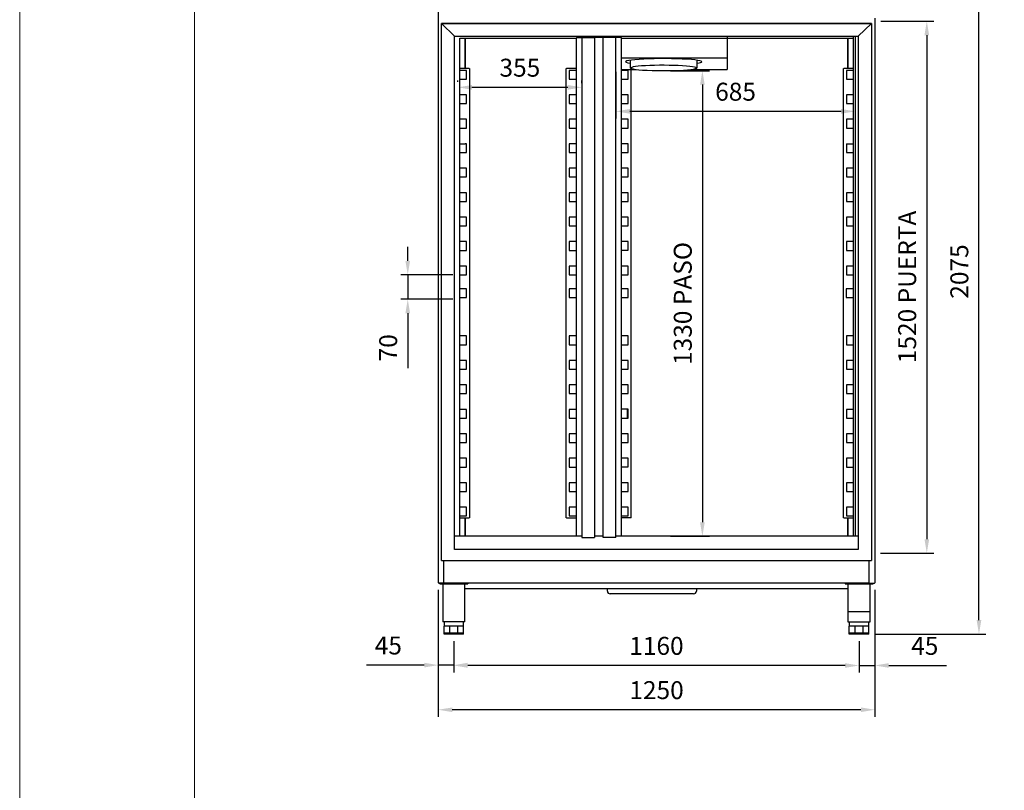
# Model space of a CAD drawing. Units: millimetres. Extents: x 451 to 5704, y -679 to 6750.
# Drawn here: x 451 to 3269, y 3230 to 5436 of the extents above; entities that cross this region are included whole.
import ezdxf

# ---------------------------------------------------------------- set-up
doc = ezdxf.new("R2010")
doc.units = ezdxf.units.MM
doc.layers.add('ACOTA', color=50, linetype='Continuous')
doc.layers.add('FORMATO', color=180, linetype='Continuous', lineweight=0)
doc.layers.add('LIMITS', color=1, linetype='Continuous', lineweight=0)
doc.styles.add('E1', font='isocp.shx')
doc.styles.add('SLDTEXTSTYLE1', font='TXT', dxfattribs={"width": 0.7})
doc.dimstyles.new('SLDDIMSTYLE0', dxfattribs={"dimtxt": 2.568319, "dimasz": 2, "dimexe": 0, "dimexo": 0.0625, "dimgap": 0.64208, "dimtad": 1, "dimdec": 1, "dimlfac": 12, "dimrnd": 1e-09, "dimzin": 12, "dimdsep": 46, "dimtxsty": 'SLDTEXTSTYLE1', "dimsah": 1, "dimcen": 0.09, "dimadec": 0, "dimazin": 0, "dimtfac": 1, "dimtdec": 1, "dimtofl": 0, "dimtmove": 0, "dimatfit": 3, "dimfxl": 1, "dimtolj": 1, "dimtzin": 12, "dimarcsym": 0})

# ---------------------------------------------------------------- blocks, each defined once
blk = doc.blocks.new('*D20')
at = {"layer": 'ACOTA', "color": 0, "lineweight": -2, "transparency": 16777216}
for p, q in [((2157.5, 5286), (2157.5, 5153.3)), ((2842.2, 5286), (2842.2, 5153.3)), ((2802.2, 5173.3), (2197.5, 5173.3))]:
    blk.add_line(p, q, dxfattribs=at)
at = {"layer": 'ACOTA', "color": 0, "transparency": 16777216}
for points in [[(2197.5, 5180), (2197.5, 5166.6), (2157.5, 5173.3)], [(2802.2, 5180), (2802.2, 5166.6), (2842.2, 5173.3)]]:
    blk.add_solid(points, dxfattribs=at)
at = {"layer": 'DEFPOINTS', "color": 0, "transparency": 16777216}
for p in [(2157.5, 5306), (2842.2, 5306), (2157.5, 5173.3)]:
    blk.add_point(p, dxfattribs=at)
at = {"layer": 'ACOTA', "color": 7, "transparency": 16777216, "insert": (2499.9, 5229.5), "char_height": 51.37, "attachment_point": 5, "style": 'E1'}
blk.add_mtext('\\A1;685', dxfattribs=at)
blk = doc.blocks.new('*D21')
at = {"layer": 'ACOTA', "color": 0, "lineweight": -2, "transparency": 16777216}
for p, q in [((1705.3, 5257.7), (1705.3, 5262)), ((2059.8, 5253.6), (2059.8, 5262)), ((2019.8, 5242), (1745.3, 5242))]:
    blk.add_line(p, q, dxfattribs=at)
at = {"layer": 'ACOTA', "color": 0, "transparency": 16777216}
for points in [[(1745.3, 5248.7), (1745.3, 5235.3), (1705.3, 5242)], [(2019.8, 5248.7), (2019.8, 5235.3), (2059.8, 5242)]]:
    blk.add_solid(points, dxfattribs=at)
at = {"layer": 'DEFPOINTS', "color": 0, "transparency": 16777216}
for p in [(1705.3, 5242), (1705.3, 5237.7), (2059.8, 5233.6)]:
    blk.add_point(p, dxfattribs=at)
at = {"layer": 'ACOTA', "color": 7, "transparency": 16777216, "insert": (1882.5, 5298.2), "char_height": 51.37, "attachment_point": 5, "style": 'E1'}
blk.add_mtext('\\A1;355', dxfattribs=at)
blk = doc.blocks.new('*D4')
at = {"layer": 'ACOTA', "color": 0, "lineweight": -2, "transparency": 16777216}
for p, q in [((2918.4, 5752.5), (3216.7, 5752.5)), ((3196.7, 3717.5), (3196.7, 5712.5)), ((2901.5, 3677.5), (3216.7, 3677.5))]:
    blk.add_line(p, q, dxfattribs=at)
at = {"layer": 'ACOTA', "color": 0, "transparency": 16777216}
for points in [[(3190, 5712.5), (3203.4, 5712.5), (3196.7, 5752.5)], [(3190, 3717.5), (3203.4, 3717.5), (3196.7, 3677.5)]]:
    blk.add_solid(points, dxfattribs=at)
at = {"layer": 'DEFPOINTS', "color": 0, "transparency": 16777216}
for p in [(2898.4, 5752.5), (3196.7, 5752.5), (2881.5, 3677.5)]:
    blk.add_point(p, dxfattribs=at)
at = {"layer": 'ACOTA', "color": 7, "transparency": 16777216, "insert": (3140.5, 4715), "char_height": 51.37, "attachment_point": 5, "rotation": 90, "style": 'E1'}
blk.add_mtext('\\A1;2075', dxfattribs=at)
blk = doc.blocks.new('*D5')
at = {"layer": 'ACOTA', "color": 0, "lineweight": -2, "transparency": 16777216}
for p, q in [((2915.7, 5431.3), (3067.4, 5431.3)), ((3047.4, 5391.3), (3047.4, 3948.7)), ((2915.2, 3908.7), (3067.4, 3908.7))]:
    blk.add_line(p, q, dxfattribs=at)
at = {"layer": 'ACOTA', "color": 0, "transparency": 16777216}
for points in [[(3040.7, 5391.3), (3054.1, 5391.3), (3047.4, 5431.3)], [(3040.7, 3948.7), (3054.1, 3948.7), (3047.4, 3908.7)]]:
    blk.add_solid(points, dxfattribs=at)
at = {"layer": 'DEFPOINTS', "color": 0, "transparency": 16777216}
for p in [(2895.7, 5431.3), (2895.2, 3908.7), (3047.4, 3908.7)]:
    blk.add_point(p, dxfattribs=at)
at = {"layer": 'ACOTA', "color": 7, "transparency": 16777216, "insert": (2991.2, 4670.9), "char_height": 51.366, "attachment_point": 5, "rotation": 90, "style": 'E1'}
blk.add_mtext('\\A1;1520 PUERTA', dxfattribs=at)
blk = doc.blocks.new('*D6')
at = {"layer": 'ACOTA', "color": 0, "lineweight": -2, "transparency": 16777216}
for p, q in [((1649, 3804.1), (1649, 3440.9)), ((2898.6, 3804.1), (2898.6, 3440.9)), ((2858.6, 3460.9), (1689, 3460.9))]:
    blk.add_line(p, q, dxfattribs=at)
at = {"layer": 'ACOTA', "color": 0, "transparency": 16777216}
for points in [[(1689, 3467.5), (1689, 3454.2), (1649, 3460.9)], [(2858.6, 3467.5), (2858.6, 3454.2), (2898.6, 3460.9)]]:
    blk.add_solid(points, dxfattribs=at)
at = {"layer": 'DEFPOINTS', "color": 0, "transparency": 16777216}
for p in [(1649, 3824.1), (2898.6, 3824.1), (1649, 3460.9)]:
    blk.add_point(p, dxfattribs=at)
at = {"layer": 'ACOTA', "color": 7, "transparency": 16777216, "insert": (2273.8, 3517), "char_height": 51.37, "attachment_point": 5, "style": 'E1'}
blk.add_mtext('\\A1;1250', dxfattribs=at)
blk = doc.blocks.new('*D7')
at = {"layer": 'ACOTA', "color": 0, "lineweight": -2, "transparency": 16777216}
for p, q in [((2898.6, 3804.1), (2898.6, 3567.5)), ((2853.5, 3657.5), (2853.5, 3567.5)), ((2813.5, 3587.5), (2773.5, 3587.5)), ((2853.5, 3587.5), (2898.6, 3587.5)), ((2938.6, 3587.5), (3103.9, 3587.5))]:
    blk.add_line(p, q, dxfattribs=at)
at = {"layer": 'ACOTA', "color": 0, "transparency": 16777216}
for points in [[(2813.5, 3594.2), (2813.5, 3580.9), (2853.5, 3587.5)], [(2938.6, 3594.2), (2938.6, 3580.9), (2898.6, 3587.5)]]:
    blk.add_solid(points, dxfattribs=at)
at = {"layer": 'DEFPOINTS', "color": 0, "transparency": 16777216}
for p in [(2898.6, 3824.1), (2853.5, 3677.5), (2898.6, 3587.5)]:
    blk.add_point(p, dxfattribs=at)
at = {"layer": 'ACOTA', "color": 7, "transparency": 16777216, "insert": (3041.6, 3643.7), "char_height": 51.37, "attachment_point": 5, "style": 'E1'}
blk.add_mtext('\\A1;45', dxfattribs=at)
blk = doc.blocks.new('*D8')
at = {"layer": 'ACOTA', "color": 0, "lineweight": -2, "transparency": 16777216}
for p, q in [((1649, 3804.1), (1649, 3568.6)), ((1693.5, 3657.5), (1693.5, 3568.6)), ((1609, 3588.6), (1443.7, 3588.6)), ((1693.5, 3588.6), (1649, 3588.6)), ((1733.5, 3588.6), (1773.5, 3588.6))]:
    blk.add_line(p, q, dxfattribs=at)
at = {"layer": 'ACOTA', "color": 0, "transparency": 16777216}
for points in [[(1609, 3595.3), (1609, 3581.9), (1649, 3588.6)], [(1733.5, 3595.3), (1733.5, 3581.9), (1693.5, 3588.6)]]:
    blk.add_solid(points, dxfattribs=at)
at = {"layer": 'DEFPOINTS', "color": 0, "transparency": 16777216}
for p in [(1649, 3824.1), (1693.5, 3677.5), (1693.5, 3588.6)]:
    blk.add_point(p, dxfattribs=at)
at = {"layer": 'ACOTA', "color": 7, "transparency": 16777216, "insert": (1506, 3644.8), "char_height": 51.37, "attachment_point": 5, "style": 'E1'}
blk.add_mtext('\\A1;45', dxfattribs=at)
blk = doc.blocks.new('*D9')
at = {"layer": 'ACOTA', "color": 0, "lineweight": -2, "transparency": 16777216}
for p, q in [((1693.5, 3657.5), (1693.5, 3567.5)), ((2853.5, 3657.5), (2853.5, 3567.5)), ((2813.5, 3587.5), (1733.5, 3587.5))]:
    blk.add_line(p, q, dxfattribs=at)
at = {"layer": 'ACOTA', "color": 0, "transparency": 16777216}
for points in [[(1733.5, 3594.2), (1733.5, 3580.9), (1693.5, 3587.5)], [(2813.5, 3594.2), (2813.5, 3580.9), (2853.5, 3587.5)]]:
    blk.add_solid(points, dxfattribs=at)
at = {"layer": 'DEFPOINTS', "color": 0, "transparency": 16777216}
for p in [(1693.5, 3677.5), (2853.5, 3677.5), (1693.5, 3587.5)]:
    blk.add_point(p, dxfattribs=at)
at = {"layer": 'ACOTA', "color": 7, "transparency": 16777216, "insert": (2273.5, 3643.7), "char_height": 51.37, "attachment_point": 5, "style": 'E1'}
blk.add_mtext('\\A1;1160', dxfattribs=at)
blk = doc.blocks.new('*D10')
at = {"layer": 'ACOTA', "color": 0, "lineweight": -2, "transparency": 16777216}
for p, q in [((1561.6, 4745.5), (1561.6, 4785.5)), ((1690.5, 4705.5), (1541.6, 4705.5)), ((1561.6, 4705.5), (1561.6, 4635.5)), ((1690.5, 4635.5), (1541.6, 4635.5)), ((1561.6, 4595.5), (1561.6, 4438))]:
    blk.add_line(p, q, dxfattribs=at)
at = {"layer": 'ACOTA', "color": 0, "transparency": 16777216}
for points in [[(1554.9, 4745.5), (1568.3, 4745.5), (1561.6, 4705.5)], [(1554.9, 4595.5), (1568.3, 4595.5), (1561.6, 4635.5)]]:
    blk.add_solid(points, dxfattribs=at)
at = {"layer": 'DEFPOINTS', "color": 0, "transparency": 16777216}
for p in [(1710.5, 4705.5), (1561.6, 4635.5), (1710.5, 4635.5)]:
    blk.add_point(p, dxfattribs=at)
at = {"layer": 'ACOTA', "color": 7, "transparency": 16777216, "insert": (1505.4, 4496.7), "char_height": 51.37, "attachment_point": 5, "rotation": 90, "style": 'E1'}
blk.add_mtext('\\A1;70', dxfattribs=at)
blk = doc.blocks.new('*D23')
at = {"layer": 'ACOTA', "color": 0, "lineweight": -2, "transparency": 16777216}
for p, q in [((2313.5, 5289.7), (2425, 5289.7)), ((2405, 5249.7), (2405, 3997.3)), ((2313.5, 3957.3), (2425, 3957.3))]:
    blk.add_line(p, q, dxfattribs=at)
at = {"layer": 'ACOTA', "color": 0, "transparency": 16777216}
for points in [[(2398.3, 5249.7), (2411.7, 5249.7), (2405, 5289.7)], [(2398.3, 3997.3), (2411.7, 3997.3), (2405, 3957.3)]]:
    blk.add_solid(points, dxfattribs=at)
at = {"layer": 'DEFPOINTS', "color": 0, "transparency": 16777216}
for p in [(2293.5, 5289.7), (2293.5, 3957.3), (2405, 3957.3)]:
    blk.add_point(p, dxfattribs=at)
at = {"layer": 'ACOTA', "color": 7, "transparency": 16777216, "insert": (2348.8, 4623.5), "char_height": 51.366, "attachment_point": 5, "rotation": 90, "style": 'E1'}
blk.add_mtext('\\A1;1330 PASO', dxfattribs=at)

msp = doc.modelspace()

# ---------------------------------------------------------------- linework, layer by layer
at = {"color": 7, "linetype": 'Continuous'}
for p, q in [((1649, 5734.1), (1649, 3824.1)), ((2898.6, 5439.9), (2898.6, 3824.1)), ((1658, 5424.6), (2889, 5424.6)), ((1695.7, 5388), (2851.3, 5388)), ((2044.2, 5385.1), (2095.4, 5385.1)), ((2044.2, 5385.1), (2044.2, 5383.9)), ((2044.2, 5383.9), (2044.2, 5382.9)), ((2058.7, 5385.1), (2059.8, 5385.1)), ((2059.8, 5385.1), (2059.8, 3954.1)), ((2095.4, 5385.1), (2096.4, 5385.1)), ((2096.4, 5385.1), (2096.4, 3954.1)), ((2120.9, 5384.3), (2096.4, 5384.3)), ((2121.9, 5385.1), (2120.9, 5385.1)), ((2120.9, 3954.1), (2120.9, 5385.1)), ((2173.4, 5385.1), (2121.9, 5385.1)), ((2158.6, 5385.1), (2157.5, 5385.1)), ((2157.5, 3954.1), (2157.5, 5385.1)), ((2173.4, 5079.3), (2173.4, 5385.1)), ((2476, 5388), (2476, 5326.1)), ((2837, 5388), (2837, 5383.9)), ((2837, 5383.9), (2837, 5382.9)), ((2842.2, 5388), (2842.2, 3957.3)), ((1710.2, 5382.9), (2044.2, 5382.9)), ((1710.5, 5079.3), (1710.5, 5382.9)), ((1725.6, 5295.5), (1725.6, 5382.9)), ((1725.6, 5382.9), (1725.6, 5295.5)), ((2043.9, 5382.9), (2043.9, 5079.3)), ((2173.4, 5382.9), (2837, 5382.9)), ((2821.6, 5382.9), (2821.6, 5295.5)), ((2821.6, 5295.5), (2821.6, 5382.9)), ((2836.7, 5382.9), (2836.7, 5079.3)), ((2173.4, 5326.1), (2476, 5326.1)), ((2197.9, 5319.5), (2197.9, 5299.4)), ((2389.9, 5299.4), (2389.9, 5319.5)), ((2476, 5326.1), (2476, 5293.1)), ((1737.7, 5295.5), (1710.5, 5295.5)), ((1729.7, 5290.5), (1710.5, 5290.5)), ((1729.7, 5265.5), (1729.7, 5290.5)), ((1737.7, 5295.5), (1738.5, 5295.5)), ((1738.5, 5295.5), (1738.5, 4010.5)), ((2015.1, 5295.5), (2015.9, 5295.5)), ((2015.1, 4010.5), (2015.1, 5295.5)), ((2043.9, 5295.5), (2015.9, 5295.5)), ((2043.9, 5290.5), (2023.9, 5290.5)), ((2023.9, 5290.5), (2023.9, 5265.5)), ((2173.4, 5293.1), (2215.8, 5293.1)), ((2192.6, 5290.6), (2173.4, 5290.6)), ((2192.6, 5265.6), (2192.6, 5290.6)), ((2201.4, 4010.5), (2201.4, 5293.1)), ((2372, 5293.1), (2476, 5293.1)), ((2808.7, 5295.5), (2809.5, 5295.5)), ((2808.7, 4010.5), (2808.7, 5295.5)), ((2836.7, 5295.5), (2809.5, 5295.5)), ((2836.7, 5290.5), (2817.5, 5290.5)), ((2817.5, 5290.5), (2817.5, 5265.5)), ((1710.5, 5265.5), (1729.7, 5265.5)), ((2023.9, 5265.5), (2043.9, 5265.5)), ((2173.4, 5265.6), (2192.6, 5265.6)), ((2817.5, 5265.5), (2836.7, 5265.5)), ((1729.7, 5220.5), (1710.5, 5220.5)), ((1729.7, 5195.5), (1729.7, 5220.5)), ((2043.9, 5220.5), (2023.9, 5220.5)), ((2023.9, 5220.5), (2023.9, 5195.5)), ((2192.6, 5220.6), (2173.4, 5220.6)), ((2192.6, 5195.6), (2192.6, 5220.6)), ((2836.7, 5220.5), (2817.5, 5220.5)), ((2817.5, 5220.5), (2817.5, 5195.5)), ((1710.5, 5195.5), (1729.7, 5195.5)), ((2023.9, 5195.5), (2043.9, 5195.5)), ((2173.4, 5195.6), (2192.6, 5195.6)), ((2817.5, 5195.5), (2836.7, 5195.5)), ((1729.7, 5150.5), (1710.5, 5150.5)), ((1729.7, 5125.5), (1729.7, 5150.5)), ((2043.9, 5150.5), (2023.9, 5150.5)), ((2023.9, 5150.5), (2023.9, 5125.5)), ((2192.6, 5150.6), (2173.4, 5150.6)), ((2192.6, 5125.6), (2192.6, 5150.6)), ((2836.7, 5150.5), (2817.5, 5150.5)), ((2817.5, 5150.5), (2817.5, 5125.5)), ((1710.5, 5125.5), (1729.7, 5125.5)), ((2023.9, 5125.5), (2043.9, 5125.5)), ((2173.4, 5125.6), (2192.6, 5125.6)), ((2817.5, 5125.5), (2836.7, 5125.5)), ((1711.7, 5080.5), (1710.5, 5080.5)), ((1710.5, 5057.3), (1710.5, 5079.3)), ((1711.7, 5080.5), (1720.7, 5080.5)), ((1720.7, 5080.5), (1725.7, 5080.5)), ((1729.7, 5080.5), (1725.7, 5080.5)), ((1729.7, 5055.5), (1729.7, 5080.5)), ((2043.9, 5080.5), (2023.9, 5080.5)), ((2023.9, 5080.5), (2023.9, 5055.5)), ((2043.9, 5079.3), (2043.9, 5057.3)), ((2192.6, 5080.6), (2173.4, 5080.6)), ((2173.4, 5057.3), (2173.4, 5079.3)), ((2192.6, 5055.6), (2192.6, 5080.6)), ((2817.5, 5080.5), (2817.5, 5055.5)), ((2817.5, 5080.5), (2836.7, 5080.5)), ((2836.7, 5079.3), (2836.7, 5057.3)), ((1710.5, 3957.3), (1710.5, 5057.3)), ((1710.5, 5055.5), (1729.7, 5055.5)), ((2023.9, 5055.5), (2043.9, 5055.5)), ((2043.9, 5057.3), (2043.9, 3957.3)), ((2173.4, 3957.3), (2173.4, 5057.3)), ((2173.4, 5055.6), (2192.6, 5055.6)), ((2817.5, 5055.5), (2836.7, 5055.5)), ((2836.7, 5057.3), (2836.7, 3957.3)), ((1729.7, 5010.5), (1710.5, 5010.5)), ((1729.7, 4985.5), (1729.7, 5010.5)), ((2043.9, 5010.5), (2023.9, 5010.5)), ((2023.9, 5010.5), (2023.9, 4985.5)), ((2192.6, 5010.6), (2173.4, 5010.6)), ((2192.6, 4985.6), (2192.6, 5010.6)), ((2836.7, 5010.5), (2817.5, 5010.5)), ((2817.5, 5010.5), (2817.5, 4985.5)), ((1710.5, 4985.5), (1729.7, 4985.5)), ((2023.9, 4985.5), (2043.9, 4985.5)), ((2173.4, 4985.6), (2192.6, 4985.6)), ((2817.5, 4985.5), (2836.7, 4985.5)), ((1729.7, 4940.5), (1710.5, 4940.5)), ((1729.7, 4915.5), (1729.7, 4940.5)), ((2043.9, 4940.5), (2023.9, 4940.5)), ((2023.9, 4940.5), (2023.9, 4915.5)), ((2192.6, 4940.6), (2173.4, 4940.6)), ((2192.6, 4915.6), (2192.6, 4940.6)), ((2836.7, 4940.5), (2817.5, 4940.5)), ((2817.5, 4940.5), (2817.5, 4915.5)), ((1710.5, 4915.5), (1729.7, 4915.5)), ((2023.9, 4915.5), (2043.9, 4915.5)), ((2173.4, 4915.6), (2192.6, 4915.6)), ((2817.5, 4915.5), (2836.7, 4915.5)), ((1729.7, 4870.5), (1710.5, 4870.5)), ((1729.7, 4845.5), (1729.7, 4870.5)), ((2043.9, 4870.5), (2023.9, 4870.5)), ((2023.9, 4870.5), (2023.9, 4845.5)), ((2192.6, 4870.6), (2173.4, 4870.6)), ((2192.6, 4845.6), (2192.6, 4870.6)), ((2836.7, 4870.5), (2817.5, 4870.5)), ((2817.5, 4870.5), (2817.5, 4845.5)), ((1710.5, 4845.5), (1729.7, 4845.5)), ((2023.9, 4845.5), (2043.9, 4845.5)), ((2173.4, 4845.6), (2192.6, 4845.6)), ((2817.5, 4845.5), (2836.7, 4845.5)), ((1729.7, 4800.5), (1710.5, 4800.5)), ((1729.7, 4775.5), (1729.7, 4800.5)), ((2043.9, 4800.5), (2023.9, 4800.5)), ((2023.9, 4800.5), (2023.9, 4775.5)), ((2192.6, 4800.6), (2173.4, 4800.6)), ((2192.6, 4775.6), (2192.6, 4800.6)), ((2836.7, 4800.5), (2817.5, 4800.5)), ((2817.5, 4800.5), (2817.5, 4775.5)), ((1710.5, 4775.5), (1729.7, 4775.5)), ((2023.9, 4775.5), (2043.9, 4775.5)), ((2173.4, 4775.6), (2192.6, 4775.6)), ((2817.5, 4775.5), (2836.7, 4775.5)), ((1729.7, 4730.5), (1710.5, 4730.5)), ((1729.7, 4705.5), (1729.7, 4730.5)), ((2043.9, 4730.5), (2023.9, 4730.5)), ((2023.9, 4730.5), (2023.9, 4705.5)), ((2192.6, 4730.6), (2173.4, 4730.6)), ((2192.6, 4705.6), (2192.6, 4730.6)), ((2836.7, 4730.5), (2817.5, 4730.5)), ((2817.5, 4730.5), (2817.5, 4705.5)), ((1710.5, 4705.5), (1729.7, 4705.5)), ((2023.9, 4705.5), (2043.9, 4705.5)), ((2173.4, 4705.6), (2192.6, 4705.6)), ((2817.5, 4705.5), (2836.7, 4705.5)), ((1729.7, 4665.5), (1710.5, 4665.5)), ((1729.7, 4640.5), (1729.7, 4665.5)), ((2043.9, 4665.5), (2023.9, 4665.5)), ((2023.9, 4665.5), (2023.9, 4640.5)), ((2192.6, 4665.5), (2173.4, 4665.5)), ((2192.6, 4640.5), (2192.6, 4665.5)), ((2836.7, 4665.5), (2816.7, 4665.5)), ((2816.7, 4665.5), (2816.7, 4640.5)), ((1710.5, 4640.5), (1729.7, 4640.5)), ((2023.9, 4640.5), (2043.9, 4640.5)), ((2173.4, 4640.5), (2192.6, 4640.5)), ((2816.7, 4640.5), (2836.7, 4640.5)), ((1729.7, 4530.5), (1710.5, 4530.5)), ((1729.7, 4505.5), (1729.7, 4530.5)), ((2043.9, 4530.5), (2023.9, 4530.5)), ((2023.9, 4530.5), (2023.9, 4505.5)), ((2192.6, 4530.6), (2173.4, 4530.6)), ((2192.6, 4505.6), (2192.6, 4530.6)), ((2836.7, 4530.5), (2817.5, 4530.5)), ((2817.5, 4530.5), (2817.5, 4505.5)), ((1710.5, 4505.5), (1729.7, 4505.5)), ((2023.9, 4505.5), (2043.9, 4505.5)), ((2173.4, 4505.6), (2192.6, 4505.6)), ((2817.5, 4505.5), (2836.7, 4505.5)), ((1729.7, 4460.5), (1710.5, 4460.5)), ((1729.7, 4435.5), (1729.7, 4460.5)), ((2043.9, 4460.5), (2023.9, 4460.5)), ((2023.9, 4460.5), (2023.9, 4435.5)), ((2192.6, 4460.6), (2173.4, 4460.6)), ((2192.6, 4435.6), (2192.6, 4460.6)), ((2836.7, 4460.5), (2817.5, 4460.5)), ((2817.5, 4460.5), (2817.5, 4435.5)), ((1710.5, 4435.5), (1729.7, 4435.5)), ((2023.9, 4435.5), (2043.9, 4435.5)), ((2173.4, 4435.6), (2192.6, 4435.6)), ((2817.5, 4435.5), (2836.7, 4435.5)), ((1729.7, 4390.5), (1710.5, 4390.5)), ((1729.7, 4365.5), (1729.7, 4390.5)), ((2043.9, 4390.5), (2023.9, 4390.5)), ((2023.9, 4390.5), (2023.9, 4365.5)), ((2192.6, 4390.6), (2173.4, 4390.6)), ((2192.6, 4365.6), (2192.6, 4390.6)), ((2836.7, 4390.5), (2817.5, 4390.5)), ((2817.5, 4390.5), (2817.5, 4365.5)), ((1710.5, 4365.5), (1729.7, 4365.5)), ((2023.9, 4365.5), (2043.9, 4365.5)), ((2173.4, 4365.6), (2192.6, 4365.6)), ((2817.5, 4365.5), (2836.7, 4365.5)), ((1729.7, 4320.5), (1710.5, 4320.5)), ((1729.7, 4295.5), (1729.7, 4320.5)), ((2043.9, 4320.5), (2023.9, 4320.5)), ((2023.9, 4320.5), (2023.9, 4295.5)), ((2192.6, 4320.6), (2173.4, 4320.6)), ((2190.6, 4295.6), (2190.6, 4320.6)), ((2192.6, 4295.6), (2192.6, 4320.6)), ((2836.7, 4320.5), (2817.5, 4320.5)), ((2817.5, 4320.5), (2817.5, 4295.5)), ((1710.5, 4295.5), (1729.7, 4295.5)), ((2023.9, 4295.5), (2043.9, 4295.5)), ((2173.4, 4295.6), (2192.6, 4295.6)), ((2817.5, 4295.5), (2836.7, 4295.5)), ((1729.7, 4250.5), (1710.5, 4250.5)), ((1729.7, 4225.5), (1729.7, 4250.5)), ((2043.9, 4250.5), (2023.9, 4250.5)), ((2023.9, 4250.5), (2023.9, 4225.5)), ((2192.6, 4250.6), (2173.4, 4250.6)), ((2192.6, 4225.6), (2192.6, 4250.6)), ((2836.7, 4250.5), (2817.5, 4250.5)), ((2817.5, 4250.5), (2817.5, 4225.5)), ((1710.5, 4225.5), (1729.7, 4225.5)), ((2023.9, 4225.5), (2043.9, 4225.5)), ((2173.4, 4225.6), (2192.6, 4225.6)), ((2817.5, 4225.5), (2836.7, 4225.5)), ((1729.7, 4180.5), (1710.5, 4180.5)), ((1729.7, 4155.5), (1729.7, 4180.5)), ((2043.9, 4180.5), (2023.9, 4180.5)), ((2023.9, 4180.5), (2023.9, 4155.5)), ((2192.6, 4180.6), (2173.4, 4180.6)), ((2192.6, 4155.6), (2192.6, 4180.6)), ((2836.7, 4180.5), (2817.5, 4180.5)), ((2817.5, 4180.5), (2817.5, 4155.5)), ((1710.5, 4155.5), (1729.7, 4155.5)), ((2023.9, 4155.5), (2043.9, 4155.5)), ((2173.4, 4155.6), (2192.6, 4155.6)), ((2817.5, 4155.5), (2836.7, 4155.5)), ((1729.7, 4110.5), (1710.5, 4110.5)), ((1729.7, 4085.5), (1729.7, 4110.5)), ((2043.9, 4110.5), (2023.9, 4110.5)), ((2023.9, 4110.5), (2023.9, 4085.5)), ((2192.6, 4110.6), (2173.4, 4110.6)), ((2192.6, 4085.6), (2192.6, 4110.6)), ((2836.7, 4110.5), (2817.5, 4110.5)), ((2817.5, 4110.5), (2817.5, 4085.5)), ((1710.5, 4085.5), (1729.7, 4085.5)), ((2023.9, 4085.5), (2043.9, 4085.5)), ((2173.4, 4085.6), (2192.6, 4085.6)), ((2817.5, 4085.5), (2836.7, 4085.5)), ((1729.7, 4040.5), (1710.5, 4040.5)), ((1729.7, 4015.5), (1729.7, 4040.5)), ((2043.9, 4040.5), (2023.9, 4040.5)), ((2023.9, 4040.5), (2023.9, 4015.5)), ((2192.6, 4040.6), (2173.4, 4040.6)), ((2192.6, 4015.6), (2192.6, 4040.6)), ((2836.7, 4040.5), (2817.5, 4040.5)), ((2817.5, 4040.5), (2817.5, 4015.5)), ((1710.5, 4015.5), (1729.7, 4015.5)), ((1710.5, 4010.5), (1737.7, 4010.5)), ((1725.6, 3957.3), (1725.6, 4010.5)), ((1725.6, 4010.5), (1725.6, 3957.3)), ((1738.5, 4010.5), (1737.7, 4010.5)), ((2015.9, 4010.5), (2015.1, 4010.5)), ((2015.9, 4010.5), (2043.9, 4010.5)), ((2023.9, 4015.5), (2043.9, 4015.5)), ((2173.4, 4015.6), (2192.6, 4015.6)), ((2809.5, 4010.5), (2808.7, 4010.5)), ((2809.5, 4010.5), (2836.7, 4010.5)), ((2817.5, 4015.5), (2836.7, 4015.5)), ((2821.6, 4010.5), (2821.6, 3957.3)), ((2821.6, 3957.3), (2821.6, 4010.5)), ((2058.7, 3957.3), (1695.7, 3957.3)), ((2059.8, 3954.1), (2096.4, 3954.1)), ((2120.9, 3957.3), (2096.4, 3957.3)), ((2157.5, 3954.1), (2120.9, 3954.1)), ((2851.3, 3957.3), (2158.6, 3957.3)), ((2851.3, 3919.6), (1695.7, 3919.6)), ((1658, 3887.7), (2889, 3887.7)), ((1665.2, 3823.5), (1665.2, 3887.7)), ((2882.4, 3823.5), (2882.4, 3887.7)), ((1649.6, 3823.5), (1649.6, 3823.5)), ((1664.6, 3823.5), (1649.6, 3823.5)), ((1651.5, 3823.5), (1731.5, 3823.5)), ((1653.5, 3823.5), (1653.5, 3821)), ((1653.5, 3821), (1733.5, 3821)), ((1661.7, 3821), (1661.7, 3712.5)), ((2881.8, 3823.5), (1664.6, 3823.5)), ((1725.2, 3712.5), (1725.2, 3821)), ((1725.2, 3807.9), (2821.7, 3807.9)), ((1733.5, 3823.5), (1733.5, 3821)), ((2813.5, 3823.5), (2813.5, 3821)), ((2813.5, 3821), (2893.5, 3821)), ((2816.5, 3823.5), (2896.5, 3823.5)), ((2821.7, 3821), (2821.7, 3712.5)), ((2880.8, 3823.5), (2898, 3823.5)), ((2885.2, 3712.5), (2885.2, 3821)), ((2893.5, 3823.5), (2893.5, 3821)), ((2898, 3823.5), (2898, 3823.5)), ((2821.7, 3742.5), (2884.4, 3742.5)), ((1725.2, 3712.5), (1661.7, 3712.5)), ((1665.5, 3712.5), (1665.5, 3700.5)), ((1665.5, 3680.5), (1665.5, 3700.5)), ((1666, 3700.5), (1665.5, 3700.5)), ((1673.7, 3700.5), (1666, 3700.5)), ((1681.3, 3700.5), (1673.7, 3700.5)), ((1681.9, 3700.5), (1681.3, 3700.5)), ((1681.9, 3680.5), (1681.9, 3700.5)), ((1682.7, 3700.5), (1681.9, 3700.5)), ((1693.5, 3700.5), (1682.7, 3700.5)), ((1704.2, 3700.5), (1693.5, 3700.5)), ((1705.1, 3700.5), (1704.2, 3700.5)), ((1705.1, 3680.5), (1705.1, 3700.5)), ((1705.6, 3700.5), (1705.1, 3700.5)), ((1713.3, 3700.5), (1705.6, 3700.5)), ((1720.9, 3700.5), (1713.3, 3700.5)), ((1721.5, 3700.5), (1720.9, 3700.5)), ((1721.5, 3700.5), (1721.5, 3712.5)), ((1721.5, 3680.5), (1721.5, 3700.5)), ((2821.7, 3712.5), (2885.2, 3712.5)), ((2825.5, 3712.5), (2825.5, 3700.5)), ((2825.5, 3680.5), (2825.5, 3700.5)), ((2826, 3700.5), (2825.5, 3700.5)), ((2833.7, 3700.5), (2826, 3700.5)), ((2841.3, 3700.5), (2833.7, 3700.5)), ((2841.9, 3700.5), (2841.3, 3700.5)), ((2841.9, 3680.5), (2841.9, 3700.5)), ((2842.7, 3700.5), (2841.9, 3700.5)), ((2853.5, 3700.5), (2842.7, 3700.5)), ((2864.2, 3700.5), (2853.5, 3700.5)), ((2865.1, 3700.5), (2864.2, 3700.5)), ((2865.1, 3680.5), (2865.1, 3700.5)), ((2865.6, 3700.5), (2865.1, 3700.5)), ((2873.3, 3700.5), (2865.6, 3700.5)), ((2880.9, 3700.5), (2873.3, 3700.5)), ((2881.5, 3700.5), (2880.9, 3700.5)), ((2881.5, 3700.5), (2881.5, 3712.5)), ((2881.5, 3680.5), (2881.5, 3700.5)), ((1681.9, 3680.5), (1665.5, 3680.5)), ((1665.5, 3677.5), (1665.5, 3680.5)), ((1681.9, 3680.5), (1665.5, 3680.5)), ((1681.9, 3677.5), (1665.5, 3677.5)), ((1705.1, 3680.5), (1681.9, 3680.5)), ((1681.9, 3677.5), (1681.9, 3680.5)), ((1705.1, 3680.5), (1681.9, 3680.5)), ((1705.1, 3677.5), (1681.9, 3677.5)), ((1721.5, 3680.5), (1705.1, 3680.5)), ((1705.1, 3677.5), (1705.1, 3680.5)), ((1721.5, 3680.5), (1705.1, 3680.5)), ((1721.5, 3677.5), (1705.1, 3677.5)), ((1721.5, 3677.5), (1721.5, 3680.5)), ((2841.9, 3680.5), (2825.5, 3680.5)), ((2825.5, 3677.5), (2825.5, 3680.5)), ((2841.9, 3680.5), (2825.5, 3680.5)), ((2841.9, 3677.5), (2825.5, 3677.5)), ((2865.1, 3680.5), (2841.9, 3680.5)), ((2841.9, 3677.5), (2841.9, 3680.5)), ((2865.1, 3680.5), (2841.9, 3680.5)), ((2865.1, 3677.5), (2841.9, 3677.5)), ((2881.5, 3680.5), (2865.1, 3680.5)), ((2865.1, 3677.5), (2865.1, 3680.5)), ((2881.5, 3680.5), (2865.1, 3680.5)), ((2881.5, 3677.5), (2865.1, 3677.5)), ((2881.5, 3677.5), (2881.5, 3680.5))]:
    msp.add_line(p, q, dxfattribs=at)
at = {"linetype": 'Continuous'}
for p, q in [((1658, 3887.7), (1658, 5424.6)), ((2889, 5424.6), (2889, 3887.7)), ((1695.7, 3919.6), (1695.7, 5388)), ((2851.3, 5388), (2851.3, 3919.6)), ((2133, 3800.5), (2133, 3807.9)), ((2388, 3807.9), (2388, 3800.5)), ((2380, 3792.5), (2141, 3792.5))]:
    msp.add_line(p, q, dxfattribs=at)
for p, q in [((2889, 5424.6), (1658, 5424.6)), ((1658, 5424.6), (1695.7, 5388)), ((2851.3, 5388), (2889, 5424.6)), ((2201.4, 4010.5), (2173.4, 4010.5))]:
    msp.add_line(p, q)
at = {"color": 7, "linetype": 'Continuous'}
for centre, start, end in [((1649.6, 3824.1), 180, 270), ((2898, 3824.1), 270, 0)]:
    msp.add_arc(centre, 0.601, start, end, dxfattribs=at)
at = {"linetype": 'Continuous'}
for centre, start, end in [((2141, 3800.5), 180, 270), ((2380, 3800.5), 270, 0)]:
    msp.add_arc(centre, 8, start, end, dxfattribs=at)
at = {"color": 7, "linetype": 'Continuous'}
for centre, major_axis, start_param, end_param in [((2294, 5315.3), (109, 0), 0, 3.634179), ((2293.9, 5297.4), (-94, 0), 2.894774, 6.491842), ((2294, 5315.3), (-109, 0), 2.647407, 3.141593), ((2293.9, 5297.4), (94, 0), 3.350249, 6.036366)]:
    msp.add_ellipse(centre, major_axis=major_axis, ratio=0.081546, start_param=start_param, end_param=end_param, dxfattribs=at)
for points, knots in [([(2197.9, 5299.3), (2198, 5298.8), (2198.2, 5297.8), (2199.2, 5296.9), (2200.1, 5296.4), (2200.9, 5296.1), (2202, 5295.8)], [0, 0, 0, 0, 0.240163, 0.483198, 0.793748, 1, 1, 1, 1]), ([(2385.1, 5295.5), (2386.2, 5295.8), (2387.4, 5296.2), (2388.6, 5296.9), (2389.7, 5297.9), (2389.8, 5298.9), (2389.9, 5299.3)], [0, 0, 0, 0, 0.265757, 0.613614, 0.825992, 1, 1, 1, 1])]:
    msp.add_open_spline(points, degree=3, knots=knots, dxfattribs=at)
at = {"layer": 'FORMATO'}
msp.add_lwpolyline([(951, -553.6), (5578.6, -553.6), (5578.6, 6625.4), (951, 6625.4)], close=True, dxfattribs=at)
at = {"layer": 'LIMITS'}
msp.add_lwpolyline([(450.7, -678.7), (5703.6, -678.7), (5703.6, 6750.4), (450.7, 6750.4)], close=True, dxfattribs=at)

# ---------------------------------------------------------------- dimensions: what is measured, and where the dimension line sits
at = {"layer": 'ACOTA', "color": 2}
for base, p1, p2, angle, override, picture, middle in [((3196.7, 5752.5), (2881.5, 3677.5), (2898.4, 5752.5), 90, {"dimscale": 20, "dimexe": 1, "dimexo": 1, "dimgap": 1.524, "dimtih": 0, "dimtoh": 0, "dimdec": 0, "dimlfac": 1, "dimtxsty": 'E1', "dimclrt": 7, "dimtofl": 1}, '*D4', (3196.7, 4715)), ((1693.4606, 3588.6058), (1648.9566, 3824.092), (1693.4606, 3677.491), 180, {"dimscale": 20, "dimexe": 1, "dimexo": 1, "dimgap": 1.524, "dimtih": 0, "dimtoh": 0, "dimdec": 0, "dimlfac": 1, "dimtxsty": 'E1', "dimclrt": 7, "dimtofl": 1}, '*D8', (1506.0313, 3588.6058)), ((1649, 3460.9), (2898.6, 3824.1), (1649, 3824.1), 180, {"dimscale": 20, "dimexe": 1, "dimexo": 1, "dimgap": 1.524, "dimdec": 0, "dimlfac": 1, "dimtxsty": 'E1', "dimclrt": 7, "dimtofl": 1}, '*D6', (2273.8, 3460.9)), ((2898.6, 3587.5), (2853.5, 3677.5), (2898.6, 3824.1), 180, {"dimscale": 20, "dimexe": 1, "dimexo": 1, "dimgap": 1.524, "dimtih": 0, "dimtoh": 0, "dimdec": 0, "dimlfac": 1, "dimtxsty": 'E1', "dimclrt": 7, "dimtofl": 1}, '*D7', (3041.6, 3587.5))]:
    dim = msp.add_linear_dim(base=base, p1=p1, p2=p2, angle=angle, dimstyle='SLDDIMSTYLE0', override=override, dxfattribs=at)
    dim.commit()
    dim.dimension.update_dxf_attribs({"geometry": picture, "text_midpoint": middle, "dimtype": 160})
dim = msp.add_linear_dim(base=(3047.4, 3908.7), p1=(2895.7, 5431.3), p2=(2895.2, 3908.7), angle=90, text='1520 PUERTA', dimstyle='SLDDIMSTYLE0', override={"dimscale": 20, "dimexe": 1, "dimexo": 1, "dimgap": 1.524, "dimtih": 0, "dimtoh": 0, "dimdec": 0, "dimlfac": 1, "dimtxsty": 'E1', "dimclrt": 7, "dimtofl": 1}, dxfattribs=at)
dim.commit()
dim.dimension.update_dxf_attribs({"geometry": '*D5', "text_midpoint": (3047.4, 4670.9), "dimtype": 160})
dim = msp.add_linear_dim(base=(1705.2535, 5242.0016), p1=(2059.7576, 5233.6432), p2=(1705.2535, 5237.7047), dimstyle='SLDDIMSTYLE0', override={"dimscale": 20, "dimexe": 1, "dimexo": 1, "dimgap": 1.524, "dimdec": 0, "dimlfac": 1, "dimtxsty": 'E1', "dimclrt": 7, "dimtofl": 1}, dxfattribs=at)
dim.commit()
dim.dimension.update_dxf_attribs({"geometry": '*D21', "text_midpoint": (1882.5056, 5298.1648)})
dim = msp.add_linear_dim(base=(2157.5, 5173.3), p1=(2842.2, 5306), p2=(2157.5, 5306), dimstyle='SLDDIMSTYLE0', override={"dimscale": 20, "dimexe": 1, "dimexo": 1, "dimgap": 1.524, "dimdec": 0, "dimlfac": 1, "dimtxsty": 'E1', "dimclrt": 7, "dimtofl": 1}, dxfattribs=at)
dim.commit()
dim.dimension.update_dxf_attribs({"geometry": '*D20', "text_midpoint": (2499.9, 5173.3), "dimtype": 160})
dim = msp.add_linear_dim(base=(2405, 3957.3), p1=(2293.5, 5289.7), p2=(2293.5, 3957.3), angle=90, text='1330 PASO', dimstyle='SLDDIMSTYLE0', override={"dimscale": 20, "dimexe": 1, "dimexo": 1, "dimgap": 1.524, "dimdec": 0, "dimlfac": 1, "dimtxsty": 'E1', "dimclrt": 7, "dimtofl": 1}, dxfattribs=at)
dim.commit()
dim.dimension.update_dxf_attribs({"geometry": '*D23', "text_midpoint": (2348.8, 4623.5)})
for base, p1, p2, angle, picture, middle in [((1561.6, 4635.5), (1710.5, 4705.5), (1710.5, 4635.5), 90, '*D10', (1505.4, 4496.7)), ((1693.5, 3587.5), (2853.5, 3677.5), (1693.5, 3677.5), 180, '*D9', (2273.5, 3643.7))]:
    dim = msp.add_linear_dim(base=base, p1=p1, p2=p2, angle=angle, dimstyle='SLDDIMSTYLE0', override={"dimscale": 20, "dimexe": 1, "dimexo": 1, "dimgap": 1.524, "dimdec": 0, "dimlfac": 1, "dimtxsty": 'E1', "dimclrt": 7, "dimtofl": 1}, dxfattribs=at)
    dim.commit()
    dim.dimension.update_dxf_attribs({"geometry": picture, "text_midpoint": middle})

doc.saveas('drawing.dxf')
